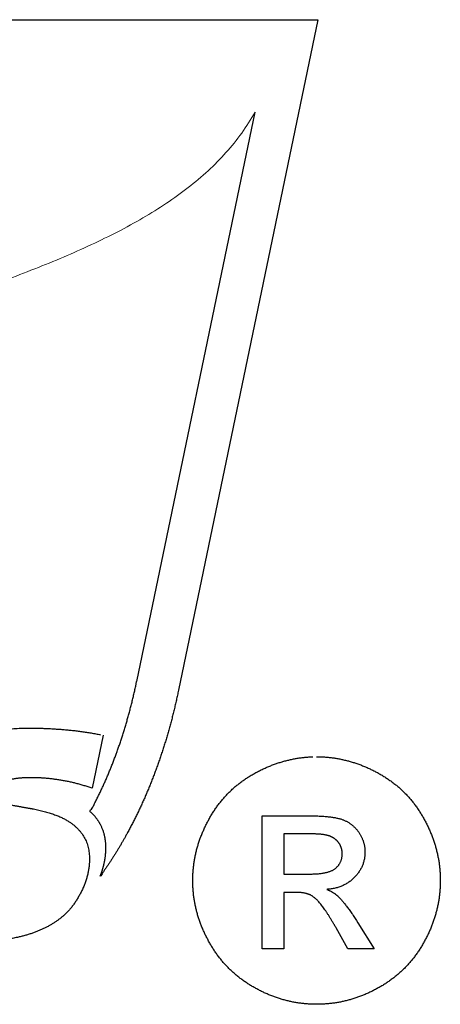
# Model space of a CAD drawing. Units: millimetres. Extents: x 97271 to 101597, y 236048 to 237971.
# Drawn here: x 97694 to 97698, y 236840 to 236848 of the extents above; entities that cross this region are included whole.
import ezdxf

# ---------------------------------------------------------------- set-up
doc = ezdxf.new("R2010")
doc.units = ezdxf.units.MM

msp = doc.modelspace()

# ---------------------------------------------------------------- linework, layer by layer
at = {"color": 18, "true_color": 0x000000}
for p, q in [((97692.44005, 236848.33364), (97696.45703, 236848.33364)), ((97696.45703, 236848.33364), (97696.68793, 236848.33364)), ((97696.68793, 236848.33364), (97696.64084, 236848.10721)), ((97696.64084, 236848.10721), (97695.46312, 236842.44497)), ((97695.09551, 236842.52142), (97696.13569, 236847.52236)), ((97695.08695, 236842.48055), (97695.09541, 236842.52103)), ((97695.09541, 236842.52103), (97695.09551, 236842.52103)), ((97695.09551, 236842.52103), (97695.09551, 236842.52142)), ((97695.46312, 236842.44497), (97695.46302, 236842.44497)), ((97695.46302, 236842.44497), (97695.46302, 236842.44458)), ((97694.80021, 236842.05015), (97694.70428, 236841.58349)), ((97696.19909, 236840.1724), (97696.19909, 236841.34206)), ((97696.19909, 236841.34206), (97696.60103, 236841.34206)), ((97696.38805, 236841.18367), (97696.38805, 236840.83054)), ((97696.60249, 236841.18367), (97696.38805, 236841.18367)), ((97696.61964, 236841.18355), (97696.60249, 236841.18367)), ((97694.825, 236841.0608), (97694.82519, 236841.0608)), ((97694.825, 236841.05161), (97694.825, 236841.0608)), ((97694.82519, 236841.0608), (97694.82519, 236841.06114)), ((97696.38805, 236840.83054), (97696.61725, 236840.83054)), ((97696.49868, 236840.66917), (97696.38805, 236840.66917)), ((97696.38805, 236840.66917), (97696.38805, 236840.1724)), ((97696.51099, 236840.66899), (97696.49868, 236840.66917)), ((97696.95119, 236840.1724), (97696.84743, 236840.35686)), ((97697.02665, 236840.42107), (97697.03925, 236840.40113)), ((97697.03925, 236840.40113), (97697.1819, 236840.1724)), ((97696.38805, 236840.1724), (97696.19909, 236840.1724)), ((97697.1819, 236840.1724), (97696.95119, 236840.1724))]:
    msp.add_line(p, q, dxfattribs=at)
at = {"color": 18, "lineweight": 0, "true_color": 0x000000}
msp.add_open_spline([(97696.13569, 236847.52236), (97696.09795, 236847.45977), (97696.0223, 236847.33432), (97695.88178, 236847.16304), (97695.72409, 236847.00334), (97695.54813, 236846.85561), (97695.35628, 236846.71782), (97695.14925, 236846.58946), (97694.92875, 236846.46882), (97694.69577, 236846.35535), (97694.45194, 236846.24726), (97694.19823, 236846.14391), (97693.93617, 236846.04444), (97693.66645, 236845.94605), (97693.39276, 236845.85443), (97693.10753, 236845.74164), (97692.90171, 236845.71688), (97692.75184, 236845.60668), (97692.71334, 236845.58201)], degree=3, knots=[0, 0, 0, 0, 0.01774135, 0.0355631, 0.05367543, 0.07222812, 0.09132449, 0.1110342, 0.13138863, 0.15238198, 0.17399367, 0.19619951, 0.21893906, 0.24215843, 0.26578852, 0.28976299, 0.31400496, 0.32284794, 0.32284794, 0.32284794, 0.32284794], dxfattribs=at)
at = {"color": 18, "true_color": 0x000000}
for points in [[(97694.82519, 236841.06114), (97694.82505, 236841.07576), (97694.82441, 236841.09025), (97694.82344, 236841.10449), (97694.82198, 236841.11863), (97694.82019, 236841.13248), (97694.81795, 236841.14619), (97694.81533, 236841.1597), (97694.81222, 236841.17306), (97694.80881, 236841.18613), (97694.80493, 236841.19906), (97694.80065, 236841.21175), (97694.79593, 236841.22433), (97694.79088, 236841.23663), (97694.78539, 236841.24878), (97694.77951, 236841.26069), (97694.77314, 236841.2725), (97694.76901, 236841.27969), (97694.76468, 236841.28688), (97694.76026, 236841.29393), (97694.7556, 236841.30103), (97694.75088, 236841.30788), (97694.74588, 236841.31473), (97694.74082, 236841.32144), (97694.73552, 236841.32814), (97694.73018, 236841.33461), (97694.72459, 236841.34112), (97694.7189, 236841.34754), (97694.71297, 236841.3539), (97694.707, 236841.36007), (97694.70078, 236841.3662), (97694.69446, 236841.37222), (97694.68795, 236841.37825), (97694.70486, 236841.4095), (97694.72143, 236841.44109), (97694.73776, 236841.47287), (97694.7537, 236841.505), (97694.76954, 236841.53722), (97694.785, 236841.56983), (97694.80016, 236841.60259), (97694.81503, 236841.63568), (97694.82976, 236841.66888), (97694.8441, 236841.70241), (97694.85824, 236841.73609), (97694.87195, 236841.77006), (97694.8855, 236841.80418), (97694.89877, 236841.83859), (97694.91175, 236841.87314), (97694.92429, 236841.90804), (97694.93712, 236841.9442), (97694.94966, 236841.98065), (97694.9619, 236842.01739), (97694.97381, 236842.05442), (97694.98557, 236842.09175), (97694.99694, 236842.12936), (97695.00807, 236842.16727), (97695.01886, 236842.20547), (97695.02951, 236842.24387), (97695.03976, 236842.28265), (97695.04982, 236842.32167), (97695.05944, 236842.36104), (97695.06892, 236842.40055), (97695.07806, 236842.44045), (97695.08695, 236842.48055)], [(97695.46302, 236842.44458), (97695.45393, 236842.40143), (97695.44445, 236842.35856), (97695.43464, 236842.31584), (97695.42443, 236842.27341), (97695.41398, 236842.23113), (97695.40319, 236842.18914), (97695.39206, 236842.1473), (97695.38054, 236842.10579), (97695.36878, 236842.06439), (97695.35668, 236842.02327), (97695.34429, 236841.98235), (97695.33146, 236841.94177), (97695.31838, 236841.90128), (97695.30497, 236841.86119), (97695.29127, 236841.82124), (97695.27717, 236841.78163), (97695.26274, 236841.74183), (97695.24801, 236841.70246), (97695.23299, 236841.66339), (97695.21769, 236841.62465), (97695.20208, 236841.58621), (97695.18619, 236841.54816), (97695.17001, 236841.51039), (97695.15344, 236841.47307), (97695.13667, 236841.43594), (97695.11961, 236841.3992), (97695.10226, 236841.36284), (97695.08462, 236841.32683), (97695.06678, 236841.29111), (97695.04856, 236841.25578), (97695.03004, 236841.22079), (97695.01123, 236841.18623), (97694.99762, 236841.16149), (97694.98382, 236841.13695), (97694.96992, 236841.11255), (97694.95573, 236841.0884), (97694.94154, 236841.06434), (97694.92715, 236841.04053), (97694.91262, 236841.01681), (97694.89785, 236840.99334), (97694.88307, 236840.96991), (97694.86811, 236840.94678), (97694.85299, 236840.92369), (97694.83768, 236840.9009), (97694.82232, 236840.87821), (97694.80677, 236840.8557), (97694.79107, 236840.83335), (97694.77513, 236840.81128), (97694.77718, 236840.81624), (97694.77917, 236840.82134), (97694.78111, 236840.82635), (97694.78301, 236840.83145), (97694.7849, 236840.83641), (97694.7867, 236840.84151), (97694.78845, 236840.84662), (97694.79015, 236840.85172), (97694.7919, 236840.85677), (97694.79355, 236840.86188), (97694.79516, 236840.86698), (97694.79666, 236840.87208), (97694.79822, 236840.87718), (97694.79968, 236840.88229), (97694.80113, 236840.88739), (97694.80245, 236840.89249), (97694.80288, 236840.89381), (97694.80322, 236840.89512), (97694.80366, 236840.89643), (97694.80395, 236840.89789), (97694.80439, 236840.89925), (97694.80468, 236840.90071), (97694.80512, 236840.90217), (97694.80541, 236840.90362), (97694.80585, 236840.90508), (97694.80614, 236840.90654), (97694.80658, 236840.908), (97694.80687, 236840.9096), (97694.80731, 236840.91116), (97694.8076, 236840.91276), (97694.80804, 236840.91436), (97694.80833, 236840.91597), (97694.81042, 236840.92486), (97694.81226, 236840.9339), (97694.81406, 236840.94284), (97694.81562, 236840.95188), (97694.81717, 236840.96087), (97694.81853, 236840.96991), (97694.8198, 236840.97895), (97694.82087, 236840.98804), (97694.82194, 236840.99708), (97694.82276, 236841.00612), (97694.82344, 236841.01516), (97694.82398, 236841.0243), (97694.82446, 236841.03334), (97694.8248, 236841.04252), (97694.825, 236841.05161)], [(97693.61549, 236840.96909), (97693.5804, 236840.97818), (97693.54677, 236840.98765), (97693.51469, 236840.99728), (97693.48412, 236841.00719), (97693.45521, 236841.01725), (97693.4277, 236841.0277), (97693.40184, 236841.03825), (97693.3774, 236841.04913), (97693.35465, 236841.06012), (97693.33337, 236841.07144), (97693.31368, 236841.08286), (97693.29546, 236841.09467), (97693.27893, 236841.10663), (97693.26382, 236841.11887), (97693.25036, 236841.13131), (97693.2383, 236841.1441), (97693.22756, 236841.15707), (97693.21741, 236841.17058), (97693.20803, 236841.18453), (97693.19923, 236841.19906), (97693.19126, 236841.21393), (97693.18387, 236841.22934), (97693.17726, 236841.24523), (97693.17129, 236841.26166), (97693.16613, 236841.27847), (97693.16157, 236841.29583), (97693.15773, 236841.31361), (97693.15452, 236841.33193), (97693.15214, 236841.35065), (97693.15034, 236841.36989), (97693.14927, 236841.38957), (97693.14888, 236841.40979), (97693.14985, 236841.44503), (97693.15253, 236841.47958), (97693.15705, 236841.51336), (97693.16331, 236841.5465), (97693.17148, 236841.57882), (97693.18139, 236841.61051), (97693.19316, 236841.64137), (97693.20657, 236841.6716), (97693.22198, 236841.701), (97693.23908, 236841.72977), (97693.25804, 236841.75772), (97693.27869, 236841.78503), (97693.30129, 236841.81152), (97693.32554, 236841.83737), (97693.35174, 236841.8624), (97693.37958, 236841.8868), (97693.41429, 236841.91407), (97693.45074, 236841.93958), (97693.48908, 236841.96335), (97693.52918, 236841.98546), (97693.57126, 236842.00563), (97693.61505, 236842.02414), (97693.66078, 236842.04091), (97693.70822, 236842.05593), (97693.75764, 236842.06905), (97693.80882, 236842.08057), (97693.86189, 236842.09019), (97693.91676, 236842.09821), (97693.97357, 236842.10433), (97694.03209, 236842.10876), (97694.09255, 236842.11138), (97694.15471, 236842.11235), (97694.17395, 236842.11226), (97694.19315, 236842.11206), (97694.21249, 236842.11172), (97694.23179, 236842.11138), (97694.25127, 236842.11085), (97694.27071, 236842.11026), (97694.29035, 236842.10953), (97694.30993, 236842.10876), (97694.32971, 236842.10774), (97694.34945, 236842.10667), (97694.36937, 236842.10545), (97694.38925, 236842.10424), (97694.40932, 236842.10283), (97694.42934, 236842.10137), (97694.44956, 236842.09972), (97694.46968, 236842.09807), (97694.49005, 236842.09612), (97694.51036, 236842.09413), (97694.53077, 236842.09194), (97694.55114, 236842.08966), (97694.57169, 236842.08713), (97694.59215, 236842.08455), (97694.61281, 236842.08178), (97694.63337, 236842.07892), (97694.65412, 236842.07581), (97694.67482, 236842.07255), (97694.69562, 236842.06915), (97694.71638, 236842.0657), (97694.73732, 236842.062), (97694.75822, 236842.05816), (97694.77922, 236842.05418)], [(97696.67621, 236841.86094), (97696.71044, 236841.8603), (97696.7445, 236841.85866), (97696.7785, 236841.85586), (97696.81233, 236841.85207), (97696.84615, 236841.84706), (97696.87974, 236841.84111), (97696.91334, 236841.83394), (97696.94675, 236841.82583), (97696.98017, 236841.81644), (97697.01341, 236841.80612), (97697.04666, 236841.79457), (97697.07967, 236841.78209), (97697.11267, 236841.76833), (97697.14551, 236841.75363), (97697.17828, 236841.73771), (97697.21094, 236841.72085), (97697.24308, 236841.70272), (97697.27428, 236841.6837), (97697.30466, 236841.6637), (97697.33406, 236841.64282), (97697.36269, 236841.62089), (97697.39028, 236841.59815), (97697.4171, 236841.57447), (97697.44288, 236841.54986), (97697.4679, 236841.5242), (97697.49193, 236841.49766), (97697.51514, 236841.47013), (97697.5373, 236841.44173), (97697.55871, 236841.41228), (97697.57906, 236841.38196), (97697.5986, 236841.35064), (97697.61714, 236841.31844), (97697.63481, 236841.28561), (97697.65132, 236841.25266), (97697.66671, 236841.21953), (97697.68089, 236841.18629), (97697.69401, 236841.15276), (97697.70591, 236841.11911), (97697.71675, 236841.08528), (97697.72638, 236841.0514), (97697.73495, 236841.01716), (97697.74236, 236840.98281), (97697.74865, 236840.94823), (97697.75373, 236840.91353), (97697.75775, 236840.8786), (97697.76055, 236840.84354), (97697.7623, 236840.80832), (97697.76283, 236840.77298), (97697.7623, 236840.73787), (97697.76067, 236840.70299), (97697.75787, 236840.66823), (97697.7539, 236840.63371), (97697.74889, 236840.5993), (97697.74276, 236840.56513), (97697.73547, 236840.53112), (97697.72702, 236840.49736), (97697.71757, 236840.46365), (97697.7069, 236840.43017), (97697.69506, 236840.39681), (97697.68211, 236840.36369), (97697.66811, 236840.33068), (97697.65295, 236840.2979), (97697.63668, 236840.2653), (97697.61918, 236840.23293), (97697.60093, 236840.2008), (97697.58163, 236840.16972), (97697.5615, 236840.13951), (97697.54039, 236840.11029), (97697.51846, 236840.08183), (97697.4956, 236840.05442), (97697.47187, 236840.02788), (97697.44708, 236840.00228), (97697.42154, 236839.97749), (97697.395, 236839.9537), (97697.36765, 236839.93078), (97697.33936, 236839.90885), (97697.31026, 236839.88774), (97697.28011, 236839.86762), (97697.2492, 236839.84831), (97697.2173, 236839.83006), (97697.18493, 236839.81256), (97697.15227, 236839.79629), (97697.1195, 236839.78107), (97697.08649, 236839.76707), (97697.05336, 236839.75413), (97697.02, 236839.74235), (97696.98653, 236839.73167), (97696.95276, 236839.72223), (97696.91894, 236839.71377), (97696.88482, 236839.70648), (97696.85058, 236839.70036), (97696.81606, 236839.69534), (97696.78147, 236839.69137), (97696.74654, 236839.68858), (97696.71149, 236839.68694), (97696.67621, 236839.68642), (97696.6411, 236839.68694), (97696.60605, 236839.68858), (97696.57123, 236839.69137), (97696.53653, 236839.69534), (97696.50212, 236839.70036), (97696.46777, 236839.70648), (97696.43371, 236839.71377), (97696.39971, 236839.72223), (97696.36606, 236839.73167), (97696.33253, 236839.74235), (97696.29917, 236839.75413), (97696.26593, 236839.76707), (97696.23303, 236839.78107), (97696.20026, 236839.79629), (97696.16766, 236839.81256), (97696.13517, 236839.83006), (97696.10339, 236839.84831), (97696.07236, 236839.86762), (97696.04233, 236839.88774), (97696.01305, 236839.90885), (97695.98477, 236839.93078), (97695.95736, 236839.9537), (97695.93082, 236839.97749), (97695.9051, 236840.00228), (97695.88043, 236840.02788), (97695.85658, 236840.05442), (97695.83372, 236840.08183), (97695.81161, 236840.11029), (97695.7905, 236840.13951), (97695.77026, 236840.16972), (97695.7509, 236840.2008), (97695.73236, 236840.23293), (97695.71498, 236840.2653), (97695.69859, 236840.2979), (97695.68337, 236840.33068), (97695.6692, 236840.36369), (97695.65637, 236840.39681), (97695.64447, 236840.43017), (97695.6338, 236840.46365), (97695.62417, 236840.49736), (97695.61577, 236840.53112), (97695.60843, 236840.56513), (97695.6023, 236840.5993), (97695.59723, 236840.63371), (97695.59338, 236840.66823), (97695.59046, 236840.70299), (97695.58883, 236840.73787), (97695.58819, 236840.77298), (97695.58883, 236840.80832), (97695.59058, 236840.84354), (97695.5935, 236840.8786), (97695.5974, 236840.91353), (97695.60259, 236840.94823), (97695.60883, 236840.98281), (97695.6163, 236841.01716), (97695.62476, 236841.0514), (97695.63455, 236841.08528), (97695.6454, 236841.11911), (97695.65742, 236841.15276), (97695.67048, 236841.18629), (97695.68483, 236841.21953), (97695.70022, 236841.25266), (97695.71679, 236841.28561), (97695.73434, 236841.31844), (97695.75312, 236841.35064), (97695.77277, 236841.38196), (97695.7933, 236841.41228), (97695.81465, 236841.44173), (97695.83698, 236841.47013), (97695.86019, 236841.49766), (97695.88428, 236841.5242), (97695.90924, 236841.54986), (97695.93519, 236841.57447), (97695.96202, 236841.59815), (97695.98972, 236841.62089), (97696.01824, 236841.64282), (97696.04781, 236841.6637), (97696.07819, 236841.6837), (97696.10945, 236841.70272), (97696.14159, 236841.72085), (97696.17431, 236841.73771), (97696.20702, 236841.75363), (97696.23992, 236841.76833), (97696.27281, 236841.78209), (97696.30593, 236841.79457), (97696.33906, 236841.80612), (97696.37236, 236841.81644), (97696.40566, 236841.82583), (97696.43919, 236841.83394), (97696.47279, 236841.84111), (97696.5065, 236841.84706), (97696.54021, 236841.85207), (97696.57415, 236841.85586), (97696.60809, 236841.85866), (97696.64215, 236841.8603)], [(97694.70428, 236841.58349), (97694.68688, 236841.58947), (97694.66938, 236841.5953), (97694.65203, 236841.60094), (97694.63458, 236841.60638), (97694.61728, 236841.61158), (97694.59993, 236841.61659), (97694.58263, 236841.62135), (97694.56528, 236841.62592), (97694.54807, 236841.63024), (97694.53087, 236841.63437), (97694.51371, 236841.63826), (97694.49651, 236841.64205), (97694.47945, 236841.6455), (97694.46234, 236841.64881), (97694.44529, 236841.65187), (97694.42818, 236841.65478), (97694.41131, 236841.65736), (97694.39445, 236841.65989), (97694.37778, 236841.66217), (97694.36111, 236841.66436), (97694.34464, 236841.6663), (97694.32821, 236841.6681), (97694.31193, 236841.66975), (97694.29569, 236841.67126), (97694.27971, 236841.67252), (97694.26372, 236841.67364), (97694.24792, 236841.67456), (97694.23213, 236841.67539), (97694.21653, 236841.67593), (97694.20097, 236841.67641), (97694.18562, 236841.67665), (97694.17026, 236841.6768), (97694.155, 236841.67665), (97694.14003, 236841.67641), (97694.12555, 236841.67602), (97694.11136, 236841.67549), (97694.09765, 236841.67471), (97694.08428, 236841.67379), (97694.07141, 236841.67272), (97694.05882, 236841.6716), (97694.04677, 236841.67019), (97694.03505, 236841.66864), (97694.02378, 236841.66693), (97694.01284, 236841.66514), (97694.00239, 236841.66305), (97693.99224, 236841.66091), (97693.98257, 236841.65853), (97693.97323, 236841.6561), (97693.95953, 236841.65192), (97693.94655, 236841.64745), (97693.9346, 236841.64254), (97693.92337, 236841.63724), (97693.91316, 236841.63146), (97693.90383, 236841.62538), (97693.89538, 236841.61887), (97693.88775, 236841.61202), (97693.88114, 236841.60463), (97693.8753, 236841.5969), (97693.8704, 236841.58874), (97693.86631, 236841.58023), (97693.86325, 236841.57124), (97693.86102, 236841.56191), (97693.8597, 236841.55214), (97693.85917, 236841.54203), (97693.85985, 236841.53241), (97693.86165, 236841.52322), (97693.86471, 236841.51443), (97693.86894, 236841.50602), (97693.87448, 236841.49786), (97693.88109, 236841.49018), (97693.88906, 236841.48284), (97693.8981, 236841.47589), (97693.9085, 236841.46918), (97693.92002, 236841.46291), (97693.9328, 236841.45703), (97693.9467, 236841.45154), (97693.96196, 236841.44639), (97693.97829, 236841.44163), (97693.99593, 236841.4372), (97694.01469, 236841.43317), (97694.02912, 236841.43054), (97694.04302, 236841.42807), (97694.05649, 236841.42564), (97694.06936, 236841.42335), (97694.0819, 236841.42112), (97694.09391, 236841.41898), (97694.10547, 236841.41689), (97694.11651, 236841.41494), (97694.1272, 236841.413), (97694.13731, 236841.41115), (97694.14703, 236841.4094), (97694.15621, 236841.4078), (97694.16501, 236841.4062), (97694.17327, 236841.40474), (97694.1811, 236841.40328), (97694.18839, 236841.40202), (97694.21307, 236841.39696), (97694.23694, 236841.39171), (97694.26017, 236841.38627), (97694.28257, 236841.38058), (97694.30439, 236841.37461), (97694.32544, 236841.36838), (97694.3458, 236841.36197), (97694.36539, 236841.35531), (97694.38439, 236841.34831), (97694.40257, 236841.34117), (97694.42011, 236841.33373), (97694.43683, 236841.32615), (97694.45296, 236841.31823), (97694.46832, 236841.31011), (97694.483, 236841.30175), (97694.4969, 236841.29315), (97694.5193, 236841.27813), (97694.54015, 236841.26244), (97694.55959, 236841.24591), (97694.57753, 236841.22876), (97694.59415, 236841.21078), (97694.60916, 236841.19206), (97694.62287, 236841.17262), (97694.63497, 236841.1525), (97694.64586, 236841.13146), (97694.65519, 236841.10978), (97694.66311, 236841.08728), (97694.66953, 236841.06415), (97694.67463, 236841.04019), (97694.67813, 236841.0155), (97694.68032, 236840.99008), (97694.68095, 236840.96394), (97694.68075, 236840.94702), (97694.68002, 236840.93021), (97694.67886, 236840.91329), (97694.67711, 236840.89653), (97694.67502, 236840.87971), (97694.6723, 236840.86294), (97694.66919, 236840.84618), (97694.66544, 236840.82941), (97694.66136, 236840.81264), (97694.65674, 236840.79588), (97694.65164, 236840.77911), (97694.646, 236840.76239), (97694.63998, 236840.74562), (97694.63342, 236840.72895), (97694.62637, 236840.71224), (97694.61874, 236840.69562), (97694.61096, 236840.67909), (97694.6028, 236840.66296), (97694.59449, 236840.64716), (97694.58589, 236840.6318), (97694.57714, 236840.61674), (97694.5681, 236840.60216), (97694.55891, 236840.58787), (97694.54944, 236840.57407), (97694.53981, 236840.56051), (97694.5299, 236840.54739), (97694.51984, 236840.5346), (97694.50939, 236840.52226), (97694.49889, 236840.51025), (97694.4881, 236840.49864), (97694.47712, 236840.48736), (97694.46579, 236840.47657), (97694.44626, 236840.45903), (97694.42585, 236840.44217), (97694.40456, 236840.42598), (97694.3824, 236840.41043), (97694.35936, 236840.39551), (97694.33545, 236840.38122), (97694.31066, 236840.36761), (97694.285, 236840.35469), (97694.25861, 236840.34229), (97694.2312, 236840.33063), (97694.20292, 236840.31965), (97694.17376, 236840.30929), (97694.14377, 236840.29953), (97694.11286, 236840.29049), (97694.08108, 236840.28208), (97694.04842, 236840.27435), (97694.02669, 236840.26954), (97694.00453, 236840.26516), (97693.98213, 236840.26108), (97693.95938, 236840.25729), (97693.93649, 236840.25379), (97693.91316, 236840.25058), (97693.88959, 236840.24767), (97693.86568, 236840.24514), (97693.84163, 236840.24281), (97693.81723, 236840.24086), (97693.79259, 236840.23916), (97693.76751, 236840.23785), (97693.74229, 236840.23678), (97693.71677, 236840.23605), (97693.69097, 236840.23562), (97693.66477, 236840.23547), (97693.63624, 236840.23552), (97693.6081, 236840.23581), (97693.5805, 236840.23625), (97693.55333, 236840.23698), (97693.5267, 236840.23775), (97693.50055, 236840.23887), (97693.47489, 236840.24009), (97693.44962, 236840.24159), (97693.42498, 236840.24315), (97693.40073, 236840.245), (97693.37701, 236840.24699), (97693.35373, 236840.24927), (97693.33098, 236840.25165), (97693.30868, 236840.25428), (97693.28686, 236840.25705), (97693.26552, 236840.26011), (97693.24453, 236840.26322), (97693.22353, 236840.26657), (97693.20254, 236840.27002), (97693.18154, 236840.27377), (97693.16064, 236840.27756), (97693.13965, 236840.28159), (97693.1187, 236840.28577), (97693.0977, 236840.29019), (97693.07686, 236840.29467), (97693.05601, 236840.29943), (97693.03516, 236840.30429), (97693.01431, 236840.30939), (97692.99356, 236840.31459), (97692.97271, 236840.32003), (97692.95195, 236840.32562)], [(97696.60103, 236841.34206), (97696.62652, 236841.34189), (97696.65095, 236841.34154), (97696.67457, 236841.34084), (97696.6972, 236841.34002), (97696.71901, 236841.33891), (97696.73989, 236841.33757), (97696.7599, 236841.33594), (97696.77891, 236841.33413), (97696.79722, 236841.33197), (97696.81448, 236841.32958), (97696.83099, 236841.32696), (97696.84644, 236841.32416), (97696.86108, 236841.32095), (97696.87479, 236841.31757), (97696.88768, 236841.3139), (97696.89951, 236841.31005), (97696.911, 236841.30567), (97696.92208, 236841.30112), (97696.93293, 236841.29605), (97696.94337, 236841.29074), (97696.95364, 236841.28497), (97696.96349, 236841.27885), (97696.97311, 236841.27231), (97696.98239, 236841.26549), (97696.99149, 236841.25814), (97697.00017, 236841.2505), (97697.00869, 236841.24245), (97697.0168, 236841.23417), (97697.02473, 236841.22531), (97697.03225, 236841.21621), (97697.0396, 236841.2067), (97697.0466, 236841.19691), (97697.05325, 236841.18664), (97697.05949, 236841.17644), (97697.06526, 236841.16605), (97697.07051, 236841.15573), (97697.07547, 236841.14523), (97697.07996, 236841.13474), (97697.08398, 236841.12406), (97697.08754, 236841.11351), (97697.0908, 236841.10266), (97697.0936, 236841.09187), (97697.09594, 236841.08091), (97697.0978, 236841.07), (97697.09938, 236841.05886), (97697.10043, 236841.04778), (97697.10101, 236841.03647), (97697.10119, 236841.02527), (97697.10084, 236841.00923), (97697.09979, 236840.9936), (97697.09804, 236840.97821), (97697.09553, 236840.96316), (97697.09238, 236840.94817), (97697.08841, 236840.93359), (97697.08381, 236840.91924), (97697.07838, 236840.90525), (97697.07238, 236840.89131), (97697.06555, 236840.87778), (97697.05803, 236840.86448), (97697.04981, 236840.85153), (97697.04088, 236840.83865), (97697.03126, 236840.82617), (97697.02094, 236840.81392), (97697.00974, 236840.80202), (97696.99813, 236840.79036), (97696.986, 236840.77951), (97696.97341, 236840.76919), (97696.96028, 236840.75962), (97696.94675, 236840.75058), (97696.9327, 236840.74236), (97696.91824, 236840.73466), (97696.90325, 236840.72778), (97696.88791, 236840.72131), (97696.87199, 236840.71565), (97696.8556, 236840.71058), (97696.83875, 236840.70626), (97696.82148, 236840.70247), (97696.80369, 236840.69944), (97696.7855, 236840.69699), (97696.76672, 236840.6953), (97696.77448, 236840.69197), (97696.78194, 236840.68865), (97696.78929, 236840.68515), (97696.79635, 236840.68165), (97696.80329, 236840.67797), (97696.80999, 236840.67436), (97696.81653, 236840.67057), (97696.82277, 236840.66684), (97696.82895, 236840.66281), (97696.83484, 236840.6589), (97696.84061, 236840.65476), (97696.84609, 236840.65068), (97696.85146, 236840.64636), (97696.85659, 236840.64211), (97696.86155, 236840.63768), (97696.86616, 236840.6333), (97696.8752, 236840.6242), (97696.88441, 236840.61441), (97696.89392, 236840.60391), (97696.9036, 236840.59271), (97696.91357, 236840.5807), (97696.92372, 236840.5681), (97696.93422, 236840.55463), (97696.94483, 236840.54063), (97696.95585, 236840.52564), (97696.96699, 236840.51007), (97696.97842, 236840.49368), (97696.99009, 236840.47671), (97697.00204, 236840.45887), (97697.01423, 236840.44038), (97697.02665, 236840.42107)], [(97696.61725, 236840.83054), (97696.63737, 236840.83071), (97696.65661, 236840.83124), (97696.6751, 236840.83217), (97696.69271, 236840.83357), (97696.70957, 236840.83532), (97696.7256, 236840.83742), (97696.74083, 236840.83993), (97696.75517, 236840.8429), (97696.76882, 236840.84611), (97696.78159, 236840.84979), (97696.79355, 236840.85381), (97696.80469, 236840.85824), (97696.81507, 236840.86297), (97696.82452, 236840.86816), (97696.8332, 236840.87375), (97696.84102, 236840.8797), (97696.84831, 236840.88583), (97696.85507, 236840.8923), (97696.86143, 236840.89901), (97696.86726, 236840.90601), (97696.87275, 236840.91318), (97696.87764, 236840.9207), (97696.88208, 236840.9284), (97696.88604, 236840.93645), (97696.8896, 236840.94456), (97696.89269, 236840.95307), (97696.89532, 236840.96182), (97696.89736, 236840.97092), (97696.89905, 236840.98007), (97696.90021, 236840.98964), (97696.90091, 236840.99943), (97696.90109, 236841.00952), (97696.90103, 236841.01582), (97696.90068, 236841.02224), (97696.90016, 236841.02842), (97696.89928, 236841.03466), (97696.89835, 236841.04067), (97696.89707, 236841.04673), (97696.89561, 236841.05268), (97696.8938, 236841.05863), (97696.89193, 236841.06429), (97696.88972, 236841.07), (97696.88738, 236841.0756), (97696.8847, 236841.0812), (97696.88196, 236841.08662), (97696.87887, 236841.09205), (97696.8756, 236841.0973), (97696.87199, 236841.10254), (97696.86837, 236841.1075), (97696.86452, 236841.11234), (97696.86056, 236841.11695), (97696.8563, 236841.12156), (97696.85198, 236841.12587), (97696.84738, 236841.13013), (97696.84271, 236841.13415), (97696.83775, 236841.13812), (97696.83274, 236841.14179), (97696.82749, 236841.14541), (97696.82212, 236841.14879), (97696.81647, 236841.15212), (97696.81075, 236841.15515), (97696.80474, 236841.15812), (97696.79868, 236841.16086), (97696.79232, 236841.16355), (97696.78567, 236841.16594), (97696.77815, 236841.16827), (97696.7701, 236841.17037), (97696.76118, 236841.17241), (97696.75173, 236841.17416), (97696.74158, 236841.17585), (97696.73074, 236841.17731), (97696.71919, 236841.17871), (97696.70712, 236841.17982), (97696.69417, 236841.18081), (97696.6807, 236841.18163), (97696.66635, 236841.18238), (97696.65148, 236841.18285), (97696.63591, 236841.18332), (97696.61964, 236841.18355)], [(97696.84743, 236840.35686), (97696.83239, 236840.38323), (97696.81763, 236840.40848), (97696.80329, 236840.43239), (97696.78929, 236840.45519), (97696.77576, 236840.4766), (97696.76246, 236840.49677), (97696.74963, 236840.51567), (97696.73704, 236840.5334), (97696.72496, 236840.54973), (97696.71324, 236840.56483), (97696.70187, 236840.57866), (97696.69073, 236840.59125), (97696.68006, 236840.60251), (97696.66973, 236840.61254), (97696.65976, 236840.62129), (97696.65014, 236840.62881), (97696.64355, 236840.63371), (97696.63655, 236840.63826), (97696.6292, 236840.64246), (97696.62133, 236840.64648), (97696.61328, 236840.6501), (97696.60471, 236840.65342), (97696.59578, 236840.6564), (97696.58645, 236840.65914), (97696.57683, 236840.66141), (97696.5668, 236840.66345), (97696.55642, 236840.6652), (97696.54557, 236840.6666), (97696.53443, 236840.66765), (97696.52288, 236840.66847), (97696.51099, 236840.66899)]]:
    msp.add_spline(points, degree=3, dxfattribs=at)

doc.saveas('drawing.dxf')
